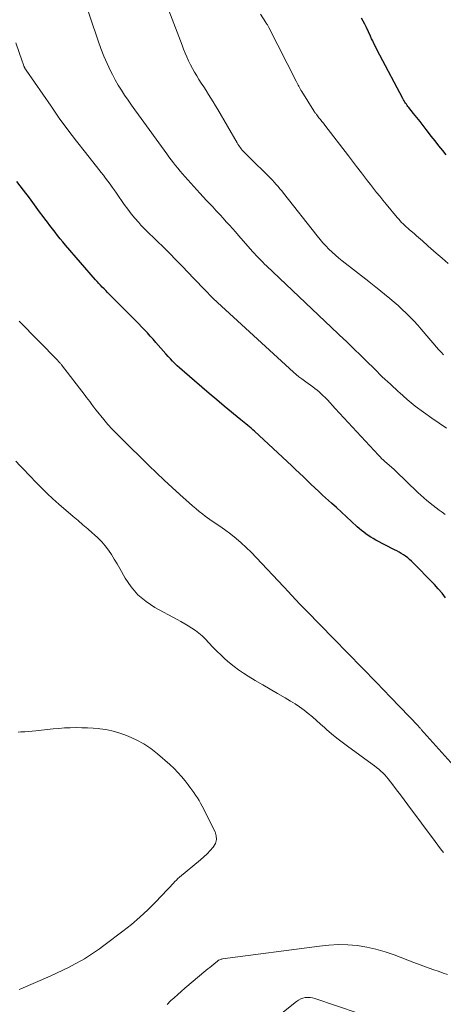
# Model space of a CAD drawing. Units: feet. Extents: x 1955000 to 1960036, y 560000 to 565005.
# Drawn here: x 1956461 to 1956533, y 560092 to 560259 of the extents above; entities that cross this region are included whole.
import ezdxf

# ---------------------------------------------------------------- set-up
doc = ezdxf.new("R2010")
doc.units = ezdxf.units.FT
doc.header["$LTSCALE"] = 100
doc.header["$MEASUREMENT"] = 0
doc.layers.add('CONTOUR INDEX', color=32, linetype='Continuous', lineweight=25)
doc.layers.add('CONTOUR INTERMEDIATE', color=40, linetype='Continuous', lineweight=15)

msp = doc.modelspace()

# ---------------------------------------------------------------- linework, layer by layer
at = {"layer": 'CONTOUR INDEX', "flags": 128}
for points, elevation in [([(1956533.18, 560235.87), (1956532.59, 560236.59), (1956531.93, 560237.39), (1956531.28, 560238.2), (1956530.65, 560239.02), (1956530.01, 560239.85), (1956529.81, 560240.13), (1956529.28, 560240.82), (1956528.75, 560241.5), (1956528.21, 560242.18), (1956527.66, 560242.86), (1956526.86, 560243.84), (1956526.71, 560244.02), (1956526.57, 560244.21), (1956526.44, 560244.39), (1956526.31, 560244.58), (1956526.18, 560244.77), (1956526.06, 560244.97), (1956525.95, 560245.16), (1956525.84, 560245.37), (1956521.94, 560252.72), (1956521.73, 560253.11), (1956521.53, 560253.5), (1956521.33, 560253.9), (1956521.14, 560254.3), (1956520.94, 560254.7), (1956520.75, 560255.1), (1956520.56, 560255.49), (1956520.37, 560255.9), (1956519.67, 560257.4), (1956519.41, 560257.92), (1956519.14, 560258.44), (1956518.85, 560258.94)], 940), ([(1956533.04, 560160.93), (1956532.47, 560161.72), (1956531.84, 560162.46), (1956531.18, 560163.18), (1956527.3, 560167.11), (1956526.98, 560167.4), (1956526.66, 560167.69), (1956526.31, 560167.95), (1956525.95, 560168.19), (1956525.58, 560168.42), (1956525.21, 560168.64), (1956524.83, 560168.85), (1956524.45, 560169.05), (1956521.25, 560170.71), (1956520.82, 560170.94), (1956520.41, 560171.19), (1956520, 560171.45), (1956519.61, 560171.73), (1956519.22, 560172.02), (1956518.84, 560172.33), (1956518.47, 560172.64), (1956518.11, 560172.96), (1956517.14, 560173.86), (1956516.3, 560174.64), (1956515.45, 560175.41), (1956514.6, 560176.18), (1956513.76, 560176.96), (1956512.28, 560178.3), (1956511.61, 560178.91), (1956510.96, 560179.53), (1956510.31, 560180.15), (1956509.67, 560180.78), (1956509.02, 560181.41), (1956508.38, 560182.03), (1956507.72, 560182.65), (1956507.07, 560183.27), (1956500.75, 560189.1), (1956500.47, 560189.36), (1956500.19, 560189.61), (1956499.9, 560189.85), (1956499.61, 560190.09), (1956499.31, 560190.33), (1956499.02, 560190.57), (1956498.72, 560190.81), (1956498.43, 560191.05), (1956495.65, 560193.37), (1956494.38, 560194.43), (1956493.11, 560195.49), (1956491.85, 560196.56), (1956490.6, 560197.63), (1956488.93, 560199.07), (1956488.51, 560199.43), (1956488.1, 560199.8), (1956487.7, 560200.18), (1956487.3, 560200.57), (1956486.92, 560200.96), (1956486.54, 560201.36), (1956486.16, 560201.77), (1956485.79, 560202.18), (1956484.1, 560204.12), (1956483.62, 560204.66), (1956483.14, 560205.19), (1956482.66, 560205.72), (1956482.17, 560206.24), (1956481.68, 560206.76), (1956481.18, 560207.28), (1956480.68, 560207.79), (1956480.17, 560208.3), (1956476.2, 560212.28), (1956475.91, 560212.58), (1956475.61, 560212.88), (1956475.32, 560213.18), (1956475.03, 560213.49), (1956474.74, 560213.79), (1956474.46, 560214.1), (1956474.17, 560214.41), (1956473.9, 560214.73), (1956468.83, 560220.57), (1956468.38, 560221.11), (1956467.92, 560221.66), (1956467.48, 560222.21), (1956467.04, 560222.76), (1956466.61, 560223.32), (1956466.18, 560223.89), (1956465.76, 560224.45), (1956465.33, 560225.02), (1956465.02, 560225.44), (1956464.44, 560226.22), (1956463.86, 560227), (1956463.28, 560227.77), (1956462.7, 560228.55), (1956461.69, 560229.88), (1956461.14, 560230.6), (1956460.6, 560231.31)], 920)]:
    msp.add_lwpolyline(points, dxfattribs=dict(at, elevation=elevation))
at = {"layer": 'CONTOUR INTERMEDIATE', "flags": 128}
for points, elevation in [([(1956533.23, 560189.6), (1956530.74, 560191.29), (1956529.32, 560192.31), (1956527.92, 560193.36), (1956526.58, 560194.48), (1956525.26, 560195.63), (1956525.09, 560195.78), (1956523.73, 560197.05), (1956522.37, 560198.33), (1956521.03, 560199.63), (1956519.7, 560200.94), (1956516.62, 560204.02), (1956516.56, 560204.08), (1956516.37, 560204.24), (1956516.28, 560204.33), (1956516.18, 560204.41), (1956516.09, 560204.5), (1956516, 560204.58), (1956502.77, 560217.1), (1956502.48, 560217.38), (1956502.18, 560217.67), (1956501.89, 560217.96), (1956501.61, 560218.25), (1956501.33, 560218.55), (1956501.05, 560218.85), (1956500.77, 560219.15), (1956500.5, 560219.45), (1956498.05, 560222.21), (1956497.54, 560222.8), (1956497.02, 560223.38), (1956496.51, 560223.96), (1956495.99, 560224.54), (1956495.47, 560225.11), (1956494.95, 560225.69), (1956494.42, 560226.26), (1956493.89, 560226.83), (1956493.81, 560226.92), (1956493.24, 560227.53), (1956492.67, 560228.14), (1956492.11, 560228.76), (1956491.54, 560229.37), (1956488.99, 560232.18), (1956488.58, 560232.63), (1956488.18, 560233.1), (1956487.79, 560233.57), (1956487.41, 560234.04), (1956487.04, 560234.52), (1956486.67, 560235.01), (1956486.3, 560235.5), (1956485.94, 560235.99), (1956481.14, 560242.61), (1956480.54, 560243.43), (1956479.96, 560244.26), (1956479.38, 560245.1), (1956478.8, 560245.93), (1956478.25, 560246.79), (1956477.72, 560247.65), (1956477.22, 560248.54), (1956476.75, 560249.43), (1956476.43, 560250.07), (1956475.84, 560251.31), (1956475.29, 560252.56), (1956474.79, 560253.84), (1956474.32, 560255.13), (1956471.67, 560263.01)], 928), ([(1956532.73, 560202.01), (1956532.31, 560202.48), (1956531.89, 560202.95), (1956528.96, 560206.36), (1956528.35, 560207.06), (1956527.72, 560207.75), (1956527.08, 560208.42), (1956526.42, 560209.07), (1956525.75, 560209.71), (1956525.06, 560210.34), (1956524.36, 560210.95), (1956523.65, 560211.55), (1956521.21, 560213.53), (1956521.07, 560213.64), (1956520.93, 560213.75), (1956520.79, 560213.86), (1956520.65, 560213.97), (1956520.51, 560214.08), (1956520.37, 560214.19), (1956520.23, 560214.3), (1956520.08, 560214.41), (1956515.59, 560217.9), (1956515.01, 560218.38), (1956514.44, 560218.86), (1956513.89, 560219.37), (1956513.35, 560219.89), (1956512.83, 560220.43), (1956512.33, 560220.98), (1956511.84, 560221.55), (1956511.37, 560222.13), (1956505.67, 560229.37), (1956505.37, 560229.74), (1956505.06, 560230.12), (1956504.75, 560230.49), (1956504.44, 560230.85), (1956504.11, 560231.22), (1956503.79, 560231.57), (1956503.45, 560231.92), (1956503.11, 560232.26), (1956500.05, 560235.27), (1956499.82, 560235.5), (1956499.59, 560235.73), (1956499.36, 560235.96), (1956499.13, 560236.19), (1956499.01, 560236.31), (1956498.84, 560236.48), (1956498.68, 560236.66), (1956498.52, 560236.85), (1956498.37, 560237.04), (1956498.23, 560237.24), (1956498.09, 560237.44), (1956497.96, 560237.64), (1956497.83, 560237.85), (1956494.54, 560243.51), (1956494.15, 560244.15), (1956493.77, 560244.79), (1956493.37, 560245.43), (1956492.97, 560246.06), (1956492.57, 560246.7), (1956492.17, 560247.33), (1956491.77, 560247.97), (1956491.37, 560248.6), (1956491, 560249.21), (1956490.63, 560249.83), (1956490.28, 560250.45), (1956489.95, 560251.09), (1956489.63, 560251.74), (1956489.33, 560252.4), (1956489.04, 560253.06), (1956488.77, 560253.73), (1956488.51, 560254.4), (1956486.3, 560260.26)], 932), ([(1956533.52, 560217.47), (1956532.51, 560218.36), (1956531.5, 560219.24), (1956530.14, 560220.42), (1956529.81, 560220.72), (1956529.47, 560221.01), (1956529.14, 560221.3), (1956528.8, 560221.59), (1956528.47, 560221.88), (1956528.13, 560222.17), (1956527.8, 560222.46), (1956527.46, 560222.75), (1956526.96, 560223.18), (1956526.69, 560223.42), (1956526.42, 560223.67), (1956526.15, 560223.92), (1956525.89, 560224.17), (1956525.63, 560224.43), (1956525.38, 560224.69), (1956525.14, 560224.96), (1956524.9, 560225.24), (1956523, 560227.52), (1956522.47, 560228.17), (1956521.94, 560228.83), (1956521.41, 560229.48), (1956520.89, 560230.14), (1956520.38, 560230.81), (1956519.86, 560231.47), (1956519.35, 560232.14), (1956518.84, 560232.81), (1956518.01, 560233.9), (1956517.84, 560234.11), (1956517.67, 560234.33), (1956517.5, 560234.55), (1956517.33, 560234.77), (1956517.17, 560234.99), (1956517, 560235.21), (1956516.83, 560235.43), (1956516.66, 560235.65), (1956512.66, 560240.85), (1956512.41, 560241.18), (1956512.16, 560241.5), (1956511.91, 560241.82), (1956511.66, 560242.13), (1956511.28, 560242.61), (1956511.22, 560242.69), (1956511.16, 560242.77), (1956511.1, 560242.85), (1956511.03, 560242.94), (1956510.98, 560243.02), (1956510.92, 560243.1), (1956510.86, 560243.19), (1956510.81, 560243.28), (1956508.75, 560246.58), (1956508.62, 560246.79), (1956508.49, 560247.01), (1956508.37, 560247.22), (1956508.25, 560247.44), (1956508.13, 560247.65), (1956508.01, 560247.87), (1956507.89, 560248.09), (1956507.78, 560248.31), (1956503.18, 560257.39), (1956503.12, 560257.5), (1956503.06, 560257.61), (1956503, 560257.71), (1956502.94, 560257.82), (1956502.87, 560257.93), (1956502.81, 560258.03), (1956502.74, 560258.14), (1956502.67, 560258.24), (1956501.78, 560259.61)], 936), ([(1956532.98, 560175.05), (1956532.47, 560175.41), (1956531.96, 560175.78), (1956531.46, 560176.15), (1956530.96, 560176.53), (1956530.47, 560176.92), (1956530.4, 560176.97), (1956529.89, 560177.4), (1956529.38, 560177.84), (1956528.88, 560178.29), (1956528.39, 560178.74), (1956524.62, 560182.4), (1956524.43, 560182.58), (1956524.24, 560182.75), (1956524.05, 560182.92), (1956523.86, 560183.09), (1956523.66, 560183.25), (1956523.46, 560183.42), (1956523.27, 560183.58), (1956523.07, 560183.75), (1956522.85, 560183.94), (1956522.56, 560184.2), (1956522.26, 560184.47), (1956521.98, 560184.76), (1956521.71, 560185.05), (1956514.41, 560192.96), (1956513.97, 560193.44), (1956513.53, 560193.91), (1956513.08, 560194.39), (1956512.63, 560194.86), (1956512.39, 560195.11), (1956512.06, 560195.45), (1956511.71, 560195.76), (1956511.35, 560196.06), (1956510.98, 560196.35), (1956510.6, 560196.63), (1956510.22, 560196.91), (1956509.84, 560197.18), (1956509.45, 560197.45), (1956509.23, 560197.61), (1956508.75, 560197.96), (1956508.27, 560198.33), (1956507.81, 560198.72), (1956507.35, 560199.12), (1956495.16, 560210.28), (1956494.95, 560210.48), (1956494.74, 560210.67), (1956494.53, 560210.87), (1956494.32, 560211.06), (1956493.9, 560211.45), (1956493.85, 560211.5), (1956492.19, 560213.18), (1956491.7, 560213.68), (1956491.21, 560214.19), (1956490.73, 560214.7), (1956490.25, 560215.21), (1956489.76, 560215.72), (1956489.28, 560216.23), (1956488.79, 560216.74), (1956488.3, 560217.24), (1956485.6, 560219.98), (1956485.1, 560220.49), (1956484.6, 560220.98), (1956484.08, 560221.47), (1956483.57, 560221.96), (1956483.05, 560222.45), (1956482.55, 560222.94), (1956482.06, 560223.45), (1956481.57, 560223.97), (1956481.2, 560224.38), (1956480.55, 560225.12), (1956479.93, 560225.88), (1956479.33, 560226.66), (1956478.75, 560227.46), (1956477.42, 560229.39), (1956477.06, 560229.9), (1956476.7, 560230.4), (1956476.34, 560230.91), (1956475.97, 560231.4), (1956475.59, 560231.9), (1956475.22, 560232.39), (1956474.84, 560232.88), (1956474.45, 560233.37), (1956472.18, 560236.22), (1956470.68, 560238.15), (1956469.2, 560240.09), (1956467.76, 560242.07), (1956466.36, 560244.07), (1956462.16, 560250.15), (1956462.12, 560250.21), (1956462.08, 560250.27), (1956462.04, 560250.33), (1956462.01, 560250.39), (1956461.99, 560250.41), (1956461.96, 560250.46), (1956461.93, 560250.51), (1956461.91, 560250.56), (1956461.88, 560250.62), (1956461.86, 560250.67), (1956461.83, 560250.72), (1956461.81, 560250.78), (1956461.79, 560250.83), (1956461.71, 560251.05), (1956461.65, 560251.21), (1956461.59, 560251.38), (1956461.53, 560251.54), (1956461.47, 560251.71), (1956460.43, 560254.81)], 924), ([(1956537.48, 560129.14), (1956529.38, 560138.14), (1956529.36, 560138.16), (1956529.35, 560138.17), (1956529.34, 560138.19), (1956529.32, 560138.21), (1956529.27, 560138.27), (1956529.26, 560138.29), (1956529.25, 560138.3), (1956529.24, 560138.32), (1956529.22, 560138.34), (1956529.07, 560138.53), (1956529, 560138.62), (1956528.93, 560138.71), (1956528.85, 560138.79), (1956528.78, 560138.88), (1956528.7, 560138.96), (1956528.62, 560139.04), (1956528.54, 560139.12), (1956528.46, 560139.21), (1956523.78, 560144.11), (1956521.38, 560146.61), (1956518.97, 560149.11), (1956516.56, 560151.59), (1956514.13, 560154.06), (1956509.62, 560158.66), (1956509.45, 560158.83), (1956509.28, 560159), (1956509.1, 560159.17), (1956508.93, 560159.34), (1956508.76, 560159.52), (1956508.59, 560159.69), (1956508.42, 560159.87), (1956508.26, 560160.04), (1956507.91, 560160.41), (1956507.58, 560160.78), (1956507.24, 560161.14), (1956506.9, 560161.5), (1956506.56, 560161.86), (1956500.17, 560168.65), (1956499.36, 560169.46), (1956498.52, 560170.25), (1956497.64, 560170.99), (1956496.74, 560171.71), (1956495.69, 560172.5), (1956495.29, 560172.79), (1956494.88, 560173.07), (1956494.47, 560173.35), (1956494.05, 560173.61), (1956493.63, 560173.87), (1956493.21, 560174.15), (1956492.81, 560174.44), (1956492.41, 560174.74), (1956492, 560175.06), (1956491.42, 560175.53), (1956490.83, 560176.01), (1956490.26, 560176.5), (1956489.69, 560177.01), (1956488.15, 560178.4), (1956486.83, 560179.61), (1956485.51, 560180.84), (1956484.21, 560182.07), (1956482.92, 560183.32), (1956478.25, 560187.88), (1956477.48, 560188.66), (1956476.72, 560189.45), (1956475.99, 560190.27), (1956475.28, 560191.1), (1956474, 560192.65), (1956473.94, 560192.73), (1956473.89, 560192.8), (1956473.83, 560192.87), (1956473.78, 560192.94), (1956473.72, 560193.02), (1956473.67, 560193.09), (1956473.61, 560193.17), (1956473.56, 560193.24), (1956473.15, 560193.78), (1956472.9, 560194.13), (1956472.64, 560194.48), (1956472.38, 560194.82), (1956472.11, 560195.16), (1956468.12, 560200.34), (1956468.05, 560200.44), (1956467.97, 560200.53), (1956467.9, 560200.62), (1956467.82, 560200.71), (1956467.74, 560200.79), (1956467.65, 560200.88), (1956467.57, 560200.97), (1956467.49, 560201.05), (1956460.95, 560207.73)], 916), ([(1956532.72, 560117.87), (1956532.23, 560118.47), (1956531.75, 560119.08), (1956531.28, 560119.7), (1956526.71, 560125.91), (1956526.08, 560126.77), (1956525.43, 560127.63), (1956524.78, 560128.48), (1956524.13, 560129.33), (1956523.38, 560130.3), (1956523.09, 560130.65), (1956522.78, 560131), (1956522.46, 560131.33), (1956522.12, 560131.64), (1956521.76, 560131.94), (1956521.4, 560132.23), (1956521.04, 560132.52), (1956520.66, 560132.79), (1956516.49, 560135.84), (1956515.58, 560136.52), (1956514.68, 560137.22), (1956513.8, 560137.94), (1956512.94, 560138.69), (1956512.61, 560138.99), (1956511.92, 560139.59), (1956511.23, 560140.19), (1956510.54, 560140.78), (1956509.84, 560141.37), (1956509.13, 560141.94), (1956508.39, 560142.48), (1956507.64, 560142.99), (1956506.86, 560143.46), (1956505.92, 560144.01), (1956504.66, 560144.74), (1956503.4, 560145.47), (1956502.15, 560146.21), (1956500.9, 560146.96), (1956499.7, 560147.68), (1956498.88, 560148.2), (1956498.08, 560148.74), (1956497.31, 560149.33), (1956496.56, 560149.94), (1956495.83, 560150.58), (1956495.11, 560151.23), (1956494.42, 560151.91), (1956493.73, 560152.6), (1956492.41, 560154), (1956491.89, 560154.5), (1956491.35, 560154.97), (1956490.78, 560155.4), (1956490.19, 560155.8), (1956489.57, 560156.18), (1956488.96, 560156.55), (1956488.33, 560156.9), (1956487.7, 560157.25), (1956483.93, 560159.3), (1956482.42, 560160.3), (1956481.06, 560161.43), (1956479.91, 560162.78), (1956478.89, 560164.28), (1956477.98, 560165.91), (1956477.53, 560166.7), (1956477.06, 560167.47), (1956476.57, 560168.23), (1956476.06, 560168.98), (1956475.52, 560169.7), (1956474.94, 560170.39), (1956474.31, 560171.04), (1956473.65, 560171.65), (1956473.39, 560171.88), (1956472.57, 560172.59), (1956471.75, 560173.29), (1956470.94, 560174), (1956470.12, 560174.7), (1956467.67, 560176.79), (1956466.67, 560177.68), (1956465.69, 560178.59), (1956464.74, 560179.52), (1956463.81, 560180.48), (1956462.84, 560181.52), (1956462.41, 560181.98), (1956461.98, 560182.43), (1956461.55, 560182.88), (1956461.11, 560183.33), (1956460.41, 560184.05)], 912), ([(1956460.96, 560094.67), (1956461.26, 560094.8), (1956466.21, 560096.95), (1956467.29, 560097.44), (1956468.36, 560097.95), (1956469.42, 560098.48), (1956470.47, 560099.04), (1956471.49, 560099.59), (1956472.02, 560099.89), (1956472.54, 560100.2), (1956473.05, 560100.53), (1956473.56, 560100.87), (1956474.06, 560101.23), (1956474.55, 560101.58), (1956475.04, 560101.95), (1956475.53, 560102.31), (1956478.52, 560104.56), (1956479.97, 560105.71), (1956481.38, 560106.9), (1956482.72, 560108.16), (1956484.02, 560109.46), (1956486.07, 560111.62), (1956486.32, 560111.88), (1956486.57, 560112.14), (1956486.81, 560112.41), (1956487.05, 560112.68), (1956487.3, 560112.94), (1956487.56, 560113.2), (1956487.82, 560113.44), (1956488.1, 560113.68), (1956491.61, 560116.6), (1956492.19, 560117.11), (1956492.75, 560117.64), (1956493.28, 560118.21), (1956493.79, 560118.79), (1956494.14, 560119.4), (1956494.33, 560120.04), (1956494.29, 560120.7), (1956494.09, 560121.37), (1956491.92, 560125.72), (1956491.66, 560126.2), (1956491.39, 560126.67), (1956491.11, 560127.13), (1956490.8, 560127.57), (1956490.48, 560128.01), (1956490.17, 560128.45), (1956489.84, 560128.89), (1956489.52, 560129.32), (1956489.03, 560129.97), (1956488.44, 560130.7), (1956487.82, 560131.41), (1956487.16, 560132.08), (1956486.47, 560132.72), (1956484.37, 560134.54), (1956483.23, 560135.43), (1956482.03, 560136.24), (1956480.75, 560136.93), (1956479.43, 560137.53), (1956478.65, 560137.84), (1956477.66, 560138.18), (1956476.67, 560138.46), (1956475.65, 560138.66), (1956474.62, 560138.8), (1956474.47, 560138.81), (1956473.5, 560138.89), (1956472.53, 560138.94), (1956471.56, 560138.97), (1956470.59, 560138.98), (1956469.62, 560138.96), (1956468.65, 560138.92), (1956467.68, 560138.85), (1956466.71, 560138.76), (1956463.8, 560138.44), (1956463.17, 560138.38), (1956462.54, 560138.32), (1956461.91, 560138.28), (1956461.28, 560138.25), (1956460.83, 560138.23)], 908), ([(1956485.99, 560092.18), (1956486.57, 560092.75), (1956487.17, 560093.3), (1956487.78, 560093.84), (1956488.39, 560094.38), (1956489.01, 560094.91), (1956492.56, 560097.89), (1956492.89, 560098.17), (1956493.22, 560098.44), (1956493.55, 560098.72), (1956493.88, 560098.99), (1956494.51, 560099.51), (1956494.63, 560099.61), (1956494.64, 560099.62), (1956494.66, 560099.64), (1956494.67, 560099.64), (1956494.69, 560099.65), (1956494.88, 560099.73), (1956495, 560099.77), (1956495.12, 560099.81), (1956495.24, 560099.84), (1956495.36, 560099.86), (1956511.74, 560102.05), (1956513.34, 560102.2), (1956514.94, 560102.28), (1956516.54, 560102.23), (1956518.14, 560102.11), (1956519.73, 560101.86), (1956521.29, 560101.53), (1956522.83, 560101.09), (1956524.35, 560100.57), (1956527.7, 560099.27), (1956528.76, 560098.86), (1956529.83, 560098.46), (1956530.9, 560098.08), (1956531.97, 560097.71), (1956532.67, 560097.47), (1956533.4, 560097.23)], 912), ([(1956505.41, 560090.68), (1956507.88, 560092.69), (1956508.21, 560092.91), (1956508.57, 560093.1), (1956508.94, 560093.23), (1956509.34, 560093.32), (1956509.74, 560093.35), (1956510.15, 560093.34), (1956510.54, 560093.27), (1956510.94, 560093.17), (1956518.26, 560090.69)], 916)]:
    msp.add_lwpolyline(points, dxfattribs=dict(at, elevation=elevation))

doc.saveas('drawing.dxf')
